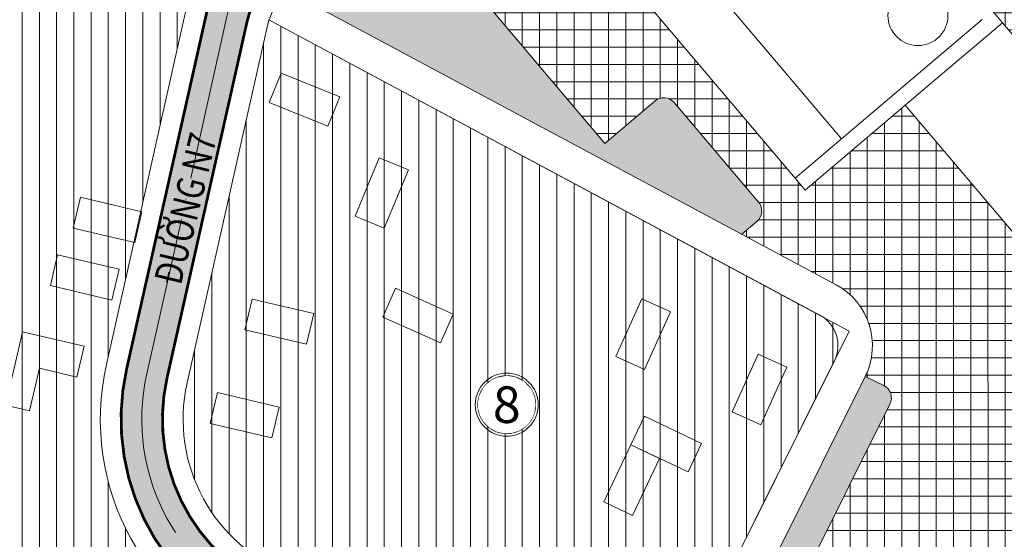
# Model space of a CAD drawing. Extents: x 1281 to 543068, y -494 to 2028007.
# Drawn here: x 540520 to 540662, y 2027044 to 2027119 of the extents above; entities that cross this region are included whole.
import ezdxf
from ezdxf.enums import TextEntityAlignment as Align

# ---------------------------------------------------------------- set-up
doc = ezdxf.new("R2010")
doc.units = 0
doc.header["$MEASUREMENT"] = 0
doc.set_wipeout_variables(frame=1)
doc.linetypes.add('ACAD_ISO04W100', pattern=[30, 24, -3, 0, -3])
doc.linetypes.add('CENTER', pattern=[2, 1.25, -0.25, 0.25, -0.25])
for name, color, linetype, lineweight in [('CPG_Road', 5, 'Continuous', 0), ('CPG_Road Median & Sidewalk', 7, 'CENTER', 0), ('nha', 6, 'Continuous', 0), ('Q - tim duong', 1, 'Continuous', 0), ('Q-DAT O CAI TAO', 34, 'Continuous', 0), ('Q-GHI CHU', 7, 'Continuous', 0), ('Q-HATCH DUONG', 252, 'Continuous', 0), ('Q-NET CONG TRINH', 7, 'Continuous', 0), ('Q-NET SAN', 241, 'Continuous', 0), ('Q-NET SAN VUON', 82, 'Continuous', 0), ('TENDUONG', 7, 'Continuous', 15)]:
    doc.layers.add(name, color=color, linetype=linetype, lineweight=lineweight)
doc.layers.add('Q - CAY XNAH DUONBG PHO', color=96, linetype='Continuous')
doc.styles.add('ARIAL', font='arial.ttf')
doc.styles.add('VN-VARI', font='VAGRB_.TTF', dxfattribs={"height": 3})
pattern_1 = [(37.50000000000001, (0, 0), (-0.06299335810960816, 1.926823769013159), [0, -1.52, 0, -1.7, 0, -1.625]), (7.499999999999999, (0, 0), (1.769776705267727, 2.82214606522974), [0, -0.82, 0, -1.37, 0, -0.525]), (327.5, (-1.229999999981374, 0), (3.114141861751495, 0.005659053536964942), [0, -0.5, 0, -1.8, 0, -2.35]), (317.5, (-1.229999999981374, 0), (3.006126604572294, 0.8776755649342494), [0, -0.25, 0, -1.18, 0, -1.35])]
pattern_2 = [(90, (0, 0), (-2.5, 4.440892098500626e-16), [])]

msp = doc.modelspace()

# ---------------------------------------------------------------- hatches: boundary and pattern name
at = {"layer": 'Q - CAY XNAH DUONBG PHO', "linetype": 'Continuous'}
h = msp.add_hatch(dxfattribs=at)
h.set_pattern_fill('SWAMP', color=256, scale=1.5)
h.set_pattern_definition([(0, (0, 0), (0.75, 1.2990381045), [0.1875, -1.3125]), (90, (0.09375, 0), (-0.7499999999999999, 1.2990381045), [0.09375, -2.504326209]), (90, (0.1171875, 0), (-0.7499999999999999, 1.2990381045), [0.07500000000000001, -2.523076209]), (90, (0.0703125, 0), (-0.7499999999999999, 1.2990381045), [0.07500000000000001, -2.523076209]), (59.99999999999999, (0.140625, 0), (-0.749999998980984, 1.299038105088329), [0.06, -1.44]), (120, (0.046875, 0), (-1.499999998980984, 5.883293019426361e-10), [0.05999999999999999, -1.44])])
h.paths.add_polyline_path([(540658.998237379, 2027166.309406545, 0.4142135623137371), (540657.5887481703, 2027166.424906201, 0.4142135624014514), (540657.4732485139, 2027165.015416993), (540723.320316249, 2027087.413519124, 0.4142135622991229), (540724.7298054576, 2027087.298019467, 0.4142135624103935), (540724.845305114, 2027088.707508676)])
at = {"layer": 'Q-DAT O CAI TAO', "linetype": 'Continuous'}
h = msp.add_hatch(dxfattribs=at)
h.set_pattern_fill('ANSI31', color=256, scale=20, angle=45)
h.set_pattern_definition(pattern_2)
h.paths.add_polyline_path([(540532.2193587153, 2027069.024321441), (540543.8466610219, 2027120.755140536, -0.04913235294287459), (540545.1389617036, 2027124.664247907), (540467.8038161942, 2027166.094545581), (540426.604676682, 2027175.811698193), (540390.5236553926, 2027194.525150187), (540354.0112369102, 2027165.612703923), (540558.102896658, 2026907.873181595), (540605.351307921, 2027003.800560364), (540602.8591118671, 2027009.987817537), (540555.0899469272, 2027027.279155788, -0.377711466098781)])
h = msp.add_hatch(dxfattribs=at)
h.set_pattern_fill('ANSI31', color=256, scale=20, angle=45)
h.set_pattern_definition(pattern_2)
h.paths.add_polyline_path([(540639.8973422457, 2027073.899904126), (540555.7856165841, 2027118.960578792, 0.02413285373707272), (540555.5545658297, 2027118.123607709), (540543.9272635232, 2027066.392788615, 0.3777114660942659), (540559.1743223307, 2027038.56267818), (540612.6493761142, 2027019.205939493)])
at = {"layer": 'Q-HATCH DUONG', "linetype": 'Continuous'}
h = msp.add_hatch(color=256, dxfattribs=at)
h.paths.add_polyline_path([(540624.5347565059, 2027182.968292654), (540620.6527878487, 2027187.543259249), (540552.6895884637, 2027129.874857875, 0.1629365070051879), (540546.7736372239, 2027120.097257329), (540535.1463349174, 2027068.366438235, 0.3777114660704104), (540556.1110407748, 2027030.100036387), (540605.430944423, 2027012.247366409, -0.4469193331738089), (540608.771277626, 2027003.954479282), (540560.1646280878, 2026905.269500119), (540564.2880909475, 2026900.062137167), (540590.3622569658, 2026952.99992561, -0.1027329314922162), (540594.1136375862, 2026957.80952727), (540722.8779624866, 2027067.069138917), (540718.9959938293, 2027071.644105512), (540643.8928007955, 2027007.917248636, -0.2689525379935431), (540637.9686444361, 2027006.850454035), (540558.1532284797, 2027035.741797582, -0.3777114660977783), (540541.0002873213, 2027067.050671822), (540552.6275896276, 2027118.781490916, -0.1629365070074425), (540556.571557121, 2027125.29989128)])
h.paths.add_polyline_path([(540622.4598230269, 2027006.083304293), (540626.2389398091, 2027004.715350998, -0.576103077313034), (540628.0787207643, 2026994.498623207), (540620.4285558303, 2026988.007275156, -0.813675771198237), (540611.164066268, 2026995.233367682), (540615.0351144191, 2027003.092669028, -0.382247063907044)], flags=16)
at = {"layer": 'Q-NET SAN', "linetype": 'Continuous'}
h = msp.add_hatch(dxfattribs=at)
h.set_pattern_fill('NET', color=252, scale=20)
h.set_pattern_definition([(0, (0, 1500), (0, 2.5), []), (90, (0, 1500), (-2.5, 1.530808498934192e-16), [])])
h.paths.add_polyline_path([(540658.1341085886, 2027131.875551505, -0.4133007634408156), (540658.3721668372, 2027134.689514607), (540662.520327076, 2027138.201646709), (540646.3454482806, 2027157.264018588), (540642.2868459567, 2027153.827712686, -0.4151269508503843), (540639.4640966328, 2027154.06651424), (540626.7834426676, 2027169.13859455), (540619.7520185688, 2027169.729630135), (540591.7165014358, 2027145.94082282, 0.1697197128389661), (540591.0482751819, 2027144.802756595), (540586.771258791, 2027123.112557307, 0.2284348334846266), (540587.2084857323, 2027121.431645115), (540604.4796118053, 2027101.077327031), (540611.6980280334, 2027107.202325971, -0.4142135623463705), (540614.5170064507, 2027106.971326659), (540626.7344394638, 2027092.57287246, -0.4142135624014184), (540626.5034401511, 2027089.753894042), (540624.331681396, 2027087.911104758), (540637.9797451504, 2027080.599508713, -0.4055648729634003), (540642.2082082916, 2027067.325576907), (540644.8934315428, 2027065.987826523, -0.4142135624034192), (540645.7917467875, 2027063.305844099), (540628.1622406535, 2027027.918704368, 0.4142135624039184), (540629.0605558982, 2027025.236721944), (540638.4047278706, 2027020.581552346, 0.2987298707677644), (540640.583414849, 2027020.840685715), (540697.9299055111, 2027069.041717987), (540699.1470789652, 2027083.128003863)])
h.paths.add_polyline_path([(540648.019484015, 2027106.597441832), (540633.5119831763, 2027094.31434367), (540632.048401855, 2027096.042971657), (540605.4761621723, 2027127.427300302), (540612.1960603719, 2027133.116851531), (540634.2332052347, 2027151.775090228), (540636.5836586811, 2027148.998982369), (540636.434836404, 2027148.872978679), (540660.6566226407, 2027120.264757894), (540662.120203962, 2027118.536129907), (540680.5482436105, 2027096.770871896), (540666.4475236633, 2027084.83218382)], flags=16)
h.paths.add_polyline_path([(540645.4898572487, 2027119.605982903, -1), (540654.2037565764, 2027119.605982903, -1)], flags=0)
h.paths.add_polyline_path([(540638.1901115233, 2027128.227673118, -1), (540646.9040108509, 2027128.227673118, -1)], flags=0)
h.paths.add_polyline_path([(540630.1770830876, 2027137.691817687, -1), (540638.8909824153, 2027137.691817687, -1)], flags=0)
at = {"layer": 'Q-NET SAN VUON', "linetype": 'Continuous'}
h = msp.add_hatch(dxfattribs=at)
h.set_pattern_fill('AR-SAND', color=256)
h.set_pattern_definition(pattern_1)
h.paths.add_polyline_path([(540591.0482751819, 2027144.802756595, -0.1697197128389659), (540591.7165014358, 2027145.94082282), (540619.7520185688, 2027169.729630135), (540626.7834426676, 2027169.13859455), (540639.4640966328, 2027154.06651424, 0.4151269508503843), (540642.2868459567, 2027153.827712686), (540646.3454482806, 2027157.264018588), (540631.6516990461, 2027174.580853895), (540620.3757853766, 2027175.504851145), (540558.6278338428, 2027123.110236337), (540624.331681396, 2027087.911104758), (540626.5034401511, 2027089.753894042, 0.414213562401419), (540626.7344394638, 2027092.57287246), (540614.5170064507, 2027106.971326659, 0.4142135623463711), (540611.6980280334, 2027107.202325971), (540604.4796118053, 2027101.077327031), (540587.2084857323, 2027121.431645115, -0.228434833484628), (540586.771258791, 2027123.112557307)])
h = msp.add_hatch(dxfattribs=at)
h.set_pattern_fill('AR-SAND', color=256)
h.set_pattern_definition(pattern_1)
h.paths.add_polyline_path([(540711.8790512913, 2027080.031544269), (540662.520327076, 2027138.201646709), (540658.3721668372, 2027134.689514607, 0.4133007634408156), (540658.1341085886, 2027131.875551505), (540699.1470789652, 2027083.128003863), (540697.9299055111, 2027069.041717987), (540640.583414849, 2027020.840685715, -0.2987298707677653), (540638.4047278706, 2027020.581552346), (540629.0605558982, 2027025.236721944, -0.4142135624039178), (540628.1622406535, 2027027.918704368), (540645.7917467875, 2027063.305844099, 0.4142135624034196), (540644.8934315428, 2027065.987826523), (540642.2082082916, 2027067.325576907), (540617.3820463447, 2027017.492821797), (540635.9239545843, 2027010.781077776), (540644.4378944099, 2027012.314228572), (540710.9550540409, 2027068.7556306)])

# ---------------------------------------------------------------- linework, layer by layer
at = {"layer": 'CPG_Road', "color": 7}
msp.add_lwpolyline([(540555.0899469268, 2027027.279155788, -0.3777114660995995), (540532.2193587155, 2027069.024321442), (540543.8466610219, 2027120.755140536, -0.1629365070046186), (540550.7486041351, 2027132.162341172), (540612.6118480626, 2027184.654784335), (540613.535845313, 2027195.930698005), (540430.3128436714, 2027411.86214567)], format="xyb", dxfattribs=at)
at = {"layer": 'CPG_Road', "color": 7, "flags": 128}
for points in [[(540559.1743223307, 2027038.56267818, -0.3777114660956427), (540543.9272635232, 2027066.392788615), (540555.5545658297, 2027118.12360771, -0.1629365070048479), (540558.5125414496, 2027123.012407982), (540620.3757853766, 2027175.504851145), (540631.6516990461, 2027174.580853895), (540711.8790512913, 2027080.031544269), (540710.9550540409, 2027068.7556306), (540644.4378944099, 2027012.314228572), (540635.9239545843, 2027010.781077776), (540559.1743223306, 2027038.562678179)], [(540558.6278338428, 2027123.110236337), (540637.9797451505, 2027080.599508713, -0.4055648729584108), (540642.2082082916, 2027067.325576907), (540617.3820463447, 2027017.492821797)], [(540555.7856165841, 2027118.960578792), (540635.6186046357, 2027076.192126784, -0.4055648729600692), (540637.7328362061, 2027069.555160881), (540612.6493761142, 2027019.205939493)]]:
    msp.add_lwpolyline(points, format="xyb", dxfattribs=at)
at = {"layer": 'CPG_Road Median & Sidewalk', "linetype": 'Continuous', "const_width": 0.4}
for points in [[(540556.1110407778, 2027030.100036386, -0.3777114660983238), (540535.1463349174, 2027068.366438235), (540546.7736372239, 2027120.097257329, -0.1629365070051879), (540552.6895884637, 2027129.874857875), (540620.6527878488, 2027187.54325925, 0.4142135623726028), (540621.5767850992, 2027198.819172919), (540431.2541085192, 2027423.11770918, 0.3966016441350255)], [(540643.8928007955, 2027007.917248636), (540718.9959938296, 2027071.644105512, 0.4142135623734793), (540719.9199910798, 2027082.920019181), (540635.8106701754, 2027182.044295404, 0.4142135623730949), (540624.5347565059, 2027182.968292654), (540556.571557121, 2027125.29989128, 0.1629365070074425), (540552.6275896276, 2027118.781490916), (540541.0002873213, 2027067.050671822, 0.3777114660977782), (540558.1532284797, 2027035.741797582), (540637.9686444361, 2027006.850454035, 0.2689525379876255), (540643.8928007954, 2027007.917248636)]]:
    msp.add_lwpolyline(points, format="xyb", dxfattribs=at)
at = {"layer": 'nha', "color": 7}
for points in [[(540557.5354032398, 2027111.228226119), (540566.0356963358, 2027107.799267457), (540564.322664018, 2027103.552708015), (540555.8223709222, 2027106.981666677)], [(540576.0079423621, 2027097.242388184), (540572.5013197769, 2027088.773838233), (540568.2706185122, 2027090.525669738), (540571.7772410965, 2027098.994219689)], [(540536.3380363676, 2027086.723250859), (540527.4133604364, 2027088.812006411), (540528.4568567616, 2027093.270578182), (540537.3815326927, 2027091.18182263)], [(540533.0232288105, 2027078.386114158), (540524.0985528795, 2027080.474869709), (540525.1420492047, 2027084.933441481), (540534.0667251358, 2027082.844685929)], [(540580.6368025572, 2027072.16621132), (540572.2670465931, 2027075.902509666), (540574.133619057, 2027080.083855629), (540582.5033750208, 2027076.347557283)], [(540561.2227028463, 2027071.974071258), (540552.2980269153, 2027074.062826809), (540553.3415232404, 2027078.521398581), (540562.2661991714, 2027076.432643029)], [(540606.0399327606, 2027070.211570538), (540609.8141065605, 2027078.564315737), (540613.9869543193, 2027076.678821529), (540610.2127805194, 2027068.326076331)], [(540622.912048213, 2027062.198662175), (540626.6862220129, 2027070.551407374), (540630.8590697716, 2027068.665913167), (540627.0848959717, 2027060.313167968)], [(540556.2002435979, 2027058.424900803), (540547.2755676667, 2027060.513656355), (540548.319063992, 2027064.972228126), (540557.243739923, 2027062.883472575)], [(540616.5306987561, 2027053.492133619), (540608.2508326118, 2027057.4236164), (540610.214914925, 2027061.560055387), (540618.4947810692, 2027057.628572605)], [(540612.3900255989, 2027055.45822642), (540608.4585428175, 2027047.178360276), (540604.3221038315, 2027049.142442589), (540608.2535866129, 2027057.422308733)]]:
    msp.add_lwpolyline(points, close=True, dxfattribs=at)
msp.add_lwpolyline([(540522.5179466268, 2027068.507570413), (540521.071469156, 2027062.327171439), (540517.5842347207, 2027063.143333319), (540519.0307121911, 2027069.323732293), (540520.0742085164, 2027073.782304064), (540528.9988844476, 2027071.693548513), (540527.9553881222, 2027067.234976741), (540522.5179466266, 2027068.507570413)], dxfattribs=at)
at = {"layer": 'Q - tim duong', "linetype": 'ACAD_ISO04W100'}
msp.add_lwpolyline([(540649.2810773165, 2027207.900593116), (540554.6305727924, 2027127.587374577, 0.1629365070052066), (540549.7006134257, 2027119.439374123), (540538.0733111193, 2027067.708555028, 0.3777114660980782), (540557.1321346287, 2027032.920916984), (540641.6094496634, 2027002.342073274)], format="xyb", dxfattribs=at)
at = {"layer": 'Q-DAT O CAI TAO', "linetype": 'Continuous'}
for points in [[(540532.2193587153, 2027069.024321441), (540543.8466610219, 2027120.755140536, -0.04913235294287459), (540545.1389617036, 2027124.664247907), (540467.8038161942, 2027166.094545581), (540426.604676682, 2027175.811698193), (540390.5236553926, 2027194.525150187), (540354.0112369102, 2027165.612703923), (540558.102896658, 2026907.873181595), (540605.351307921, 2027003.800560364), (540602.8591118671, 2027009.987817537), (540555.0899469272, 2027027.279155788, -0.377711466098781)], [(540639.8973422457, 2027073.899904126), (540555.7856165841, 2027118.960578792, 0.02413285373707272), (540555.5545658297, 2027118.123607709), (540543.9272635232, 2027066.392788615, 0.3777114660942659), (540559.1743223307, 2027038.56267818), (540612.6493761142, 2027019.205939493)]]:
    msp.add_lwpolyline(points, format="xyb", close=True, dxfattribs=at)
at = {"layer": 'Q-GHI CHU'}
for points, const_width in [([(540590.2471238854, 2027067.414090913, 1), (540590.2471238854, 2027059.048590913, 1)], 0.1521000000000001), ([(540590.2471238853, 2027067.414090913, -1), (540590.2471238853, 2027059.048590913, -1)], 0.1521)]:
    msp.add_lwpolyline(points, format="xyb", dxfattribs=dict(at, const_width=const_width))
msp.add_circle((540590.2471238853, 2027063.231340913), 4.563000000000001, dxfattribs=at)
at = {"layer": 'Q-NET CONG TRINH'}
for p, q in [((540612.1960603719, 2027133.116851531), (540638.7683000547, 2027101.732522886)), ((540632.048401855, 2027096.042971657), (540659.1723949279, 2027119.008103498)), ((540662.120203962, 2027118.536129907), (540660.6566226407, 2027120.264757894)), ((540651.8354398349, 2027109.828305675), (540662.120203962, 2027118.536129907)), ((540662.120203962, 2027118.536129907), (540680.5482436105, 2027096.770871896)), ((540633.5119831763, 2027094.31434367), (540651.8354398349, 2027109.828305675)), ((540666.4475236633, 2027084.83218382), (540648.019484015, 2027106.597441832))]:
    msp.add_line(p, q, dxfattribs=at)
msp.add_lwpolyline([(540633.5119831763, 2027094.31434367), (540632.048401855, 2027096.042971657), (540605.4761621723, 2027127.427300302), (540612.1960603719, 2027133.116851531)], dxfattribs=at)
at = {"layer": 'Q-NET CONG TRINH', "linetype": 'Continuous'}
msp.add_circle((540649.8468069126, 2027119.605982903), 4.356949663809133, dxfattribs=at)
at = {"layer": 'Q-NET SAN VUON', "linetype": 'Continuous'}
for points in [[(540646.3454482806, 2027157.264018588), (540642.2868459566, 2027153.827712686, -0.4151269508402354), (540639.4640966328, 2027154.06651424), (540626.7834426676, 2027169.13859455), (540619.7520185688, 2027169.729630135), (540591.7165014358, 2027145.94082282, 0.1697197128146785), (540591.0482751819, 2027144.802756595), (540586.771258791, 2027123.112557307, 0.2284348334853283), (540587.2084857323, 2027121.431645115), (540604.4796118053, 2027101.077327031), (540611.6980280333, 2027107.202325971, -0.414213562386534), (540614.5170064507, 2027106.971326659), (540626.7344394638, 2027092.57287246, -0.414213562386534), (540626.5034401512, 2027089.753894042), (540624.3316813961, 2027087.911104758)], [(540642.2082082916, 2027067.325576907), (540644.8934315429, 2027065.987826523, -0.4142135623966964), (540645.7917467875, 2027063.305844099), (540628.1622406535, 2027027.918704368, 0.4142135623966964), (540629.0605558981, 2027025.236721944), (540638.4047278707, 2027020.581552346, 0.2987298707681207), (540640.5834148491, 2027020.840685715), (540697.9299055111, 2027069.041717987), (540699.1470789652, 2027083.128003863), (540658.1341085884, 2027131.875551505, -0.4133007634447913), (540658.3721668373, 2027134.689514607), (540662.520327076, 2027138.201646709)]]:
    msp.add_lwpolyline(points, format="xyb", dxfattribs=at)

# ---------------------------------------------------------------- texts
at = {"layer": 'TENDUONG', "style": 'ARIAL', "width": 0.8}
msp.add_text('ĐƯỜNG N7', height=4, rotation=76.26719221697077, dxfattribs=at).set_placement((540543.6841390515, 2027091.60175598, -3.081999999999999), align=Align.MIDDLE_CENTER)

# ---------------------------------------------------------------- next in the draw order: wipeouts: each hides what was drawn before it
at = {"linetype": 'Continuous'}
msp.add_wipeout([(540593.7132504757, 2027065.5725722178), (540592.717232811, 2027066.6068348705), (540591.4096876801, 2027067.2492810553), (540590.2471238852, 2027067.414090913), (540588.7885479769, 2027067.151539107), (540588.0504362488, 2027066.7908297793), (540587.2311568203, 2027066.129502438), (540586.8196022067, 2027065.6287338103), (540586.2618523927, 2027064.5013837041), (540586.0833205549, 2027063.6290083444), (540586.1047199618, 2027062.6517830694), (540586.3981259894, 2027061.594083219), (540586.8728460149, 2027060.7595710182), (540587.7808898889, 2027059.853014784), (540588.7595668567, 2027059.3220479276), (540589.7621130812, 2027059.076805791), (540590.9668152482, 2027059.1109717668), (540592.0311320082, 2027059.4481263303), (540592.9656945309, 2027060.052540635), (540593.4237924486, 2027060.5102796496), (540593.7923848891, 2027061.0117639317), (540594.0807224176, 2027061.5583436463), (540594.2625031406, 2027062.0599626661), (540594.4298738852, 2027063.2313409129), (540594.2846031961, 2027064.3241164517), (540593.9230298735, 2027065.22711463)], dxfattribs=at).dxf.layer = 'Q-GHI CHU'

# ---------------------------------------------------------------- next in the draw order: texts
at = {"layer": 'Q-GHI CHU', "style": 'VN-VARI'}
msp.add_text('8', height=5.306621585275724, dxfattribs=at).set_placement((540590.2471238854, 2027063.231340913), align=Align.MIDDLE_CENTER)

doc.saveas('drawing.dxf')
